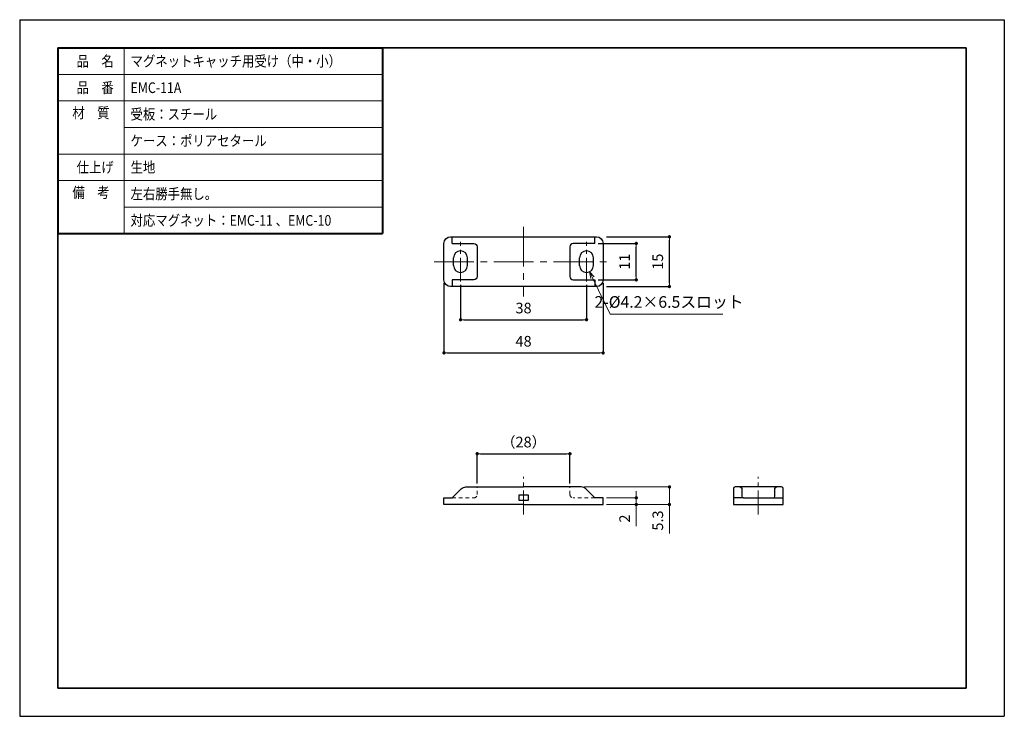
# Model space of a CAD drawing. Units: millimetres. Extents: x 2397 to 2694, y 1470 to 1680.
import ezdxf
from ezdxf.enums import TextEntityAlignment as Align

# ---------------------------------------------------------------- set-up
doc = ezdxf.new("R2010")
doc.units = ezdxf.units.MM
doc.header["$PDSIZE"] = -3
for name, pattern in [('中心線1', [18, 12, -2, 2, -2]), ('中線', [2, 1, 1]), ('太線', [2, 1, 1]), ('寸法線', [2, 1, 1]), ('文字', [2, 1, 1]), ('細線', [2, 1, 1]), ('陰線1', [4, 2.2, -1.8])]:
    doc.linetypes.add(name, pattern=pattern)
for name, color, linetype, lineweight in [('AM_0', 7, '中線', 30), ('AM_1', 30, '太線', 40), ('AM_2', 1, '細線', 13), ('AM_3', 6, '陰線1', 13), ('AM_5', 3, '寸法線', 13), ('AM_6', 2, '文字', 13), ('AM_7', 4, '中心線1', 13), ('waku', 7, 'Continuous', 35)]:
    doc.layers.add(name, color=color, linetype=linetype, lineweight=lineweight)
doc.layers.add('size', color=5, linetype='Continuous', lineweight=25, plot=False)
doc.styles.get("Standard").update_dxf_attribs({"font": 'romans.shx', "width": 0.7, "bigfont": 'extfont.shx'})
doc.dimstyles.new('SYS$0', dxfattribs={"dimtxt": 3.2, "dimasz": 1, "dimexe": 0, "dimexo": 1, "dimgap": 1.5, "dimtad": 1, "dimdsep": 46, "dimtxsty": 'STANDARD', "dimblk": 'DOT', "dimcen": 0, "dimclrd": 256, "dimclre": 256, "dimclrt": 2, "dimadec": 0, "dimazin": 2, "dimtp": 0.1, "dimtm": 0.1, "dimtfac": 0.71, "dimtmove": 0, "dimatfit": 3, "dimldrblk": 'OPEN30', "dimfxl": 1, "dimlwd": -1, "dimlwe": -1, "dimarcsym": 0})
doc.dimstyles.new('SYS$4', dxfattribs={"dimtxt": 3.5, "dimasz": 2, "dimexe": 0, "dimexo": 1, "dimgap": 1.5, "dimtad": 1, "dimtoh": 1, "dimdsep": 46, "dimtxsty": 'STANDARD', "dimblk2": 'OPEN30', "dimsah": 1, "dimcen": 0, "dimclrd": 256, "dimclre": 256, "dimclrt": 2, "dimadec": 0, "dimazin": 2, "dimtp": 0.1, "dimtm": 0.1, "dimtfac": 0.71, "dimtofl": 0, "dimtmove": 0, "dimatfit": 3, "dimfxl": 1, "dimlwd": -1, "dimlwe": -1, "dimarcsym": 0})

# ---------------------------------------------------------------- blocks, each defined once
blk = doc.blocks.new('_Dot')
at = {"color": 0, "linetype": 'ByBlock', "lineweight": -2}
blk.add_line((-0.5, 0), (-1, 0), dxfattribs=at)
at = {"color": 0, "linetype": 'ByBlock', "const_width": 0.5}
blk.add_lwpolyline([(-0.25, 0, 1), (0.25, 0, 1)], format="xyb", close=True, dxfattribs=at)
blk = doc.blocks.new('_OPEN30')
at = {"color": 0, "linetype": 'ByBlock'}
for p, q in [((-1, 0.27), (0, 0)), ((0, 0), (-1, -0.27)), ((0, 0), (-1, 0))]:
    blk.add_line(p, q, dxfattribs=at)
blk = doc.blocks.new('*D82')
at = {"layer": 'AM_5'}
for p, q in [((2575.34, 1591.55), (2569.98, 1602.56)), ((2609.3, 1591.55), (2575.34, 1591.55))]:
    blk.add_line(p, q, dxfattribs=at)
at = {"layer": 'Defpoints', "color": 0}
for p in [(2568.19, 1606.25), (2569.1, 1604.36)]:
    blk.add_point(p, dxfattribs=at)
at = {"layer": 'AM_5', "xscale": 2, "yscale": 2, "zscale": 2, "rotation": 115.9563135731816}
blk.add_blockref('_OPEN30', (2569.1, 1604.36), dxfattribs=at)
at = {"layer": 'AM_5', "color": 2, "insert": (2593.07, 1594.8), "char_height": 3.5, "attachment_point": 5}
blk.add_mtext('2-%%c4.2×6.5スロット', dxfattribs=at)
blk = doc.blocks.new('*D83')
at = {"layer": 'AM_5'}
for p, q in [((2567.56, 1539.49), (2593.19, 1539.49)), ((2593.19, 1538.49), (2593.19, 1535.19)), ((2574.19, 1534.19), (2593.19, 1534.19)), ((2593.19, 1534.19), (2593.19, 1525.5))]:
    blk.add_line(p, q, dxfattribs=at)
at = {"layer": 'Defpoints', "color": 0}
for p in [(2566.56, 1539.49), (2573.19, 1534.19), (2593.19, 1534.19)]:
    blk.add_point(p, dxfattribs=at)
at = {"layer": 'AM_5'}
for p, rotation in [((2593.19, 1539.49), 90), ((2593.19, 1534.19), 270)]:
    blk.add_blockref('_Dot', p, dxfattribs=dict(at, rotation=rotation))
at = {"layer": 'AM_5', "color": 2, "insert": (2590.09, 1529.35), "char_height": 3.2, "attachment_point": 5, "rotation": 90}
blk.add_mtext('5.3', dxfattribs=at)
blk = doc.blocks.new('*D84')
at = {"layer": 'AM_5'}
for p, q in [((2574.19, 1536.19), (2583.19, 1536.19)), ((2583.19, 1537.19), (2583.19, 1538.19)), ((2583.19, 1536.19), (2583.19, 1534.19)), ((2574.19, 1534.19), (2583.19, 1534.19)), ((2583.19, 1533.19), (2583.19, 1527.7))]:
    blk.add_line(p, q, dxfattribs=at)
at = {"layer": 'Defpoints', "color": 0}
for p in [(2573.19, 1536.19), (2573.19, 1534.19), (2583.19, 1534.19)]:
    blk.add_point(p, dxfattribs=at)
at = {"layer": 'AM_5'}
for p, rotation in [((2583.19, 1536.19), 270), ((2583.19, 1534.19), 90)]:
    blk.add_blockref('_Dot', p, dxfattribs=dict(at, rotation=rotation))
at = {"layer": 'AM_5', "color": 2, "insert": (2580.09, 1529.95), "char_height": 3.2, "attachment_point": 5, "rotation": 90}
blk.add_mtext('2', dxfattribs=at)

msp = doc.modelspace()

# ---------------------------------------------------------------- linework, layer by layer
at = {"layer": 'AM_0'}
for p, q in [((2527.685, 1612.8981), (2527.685, 1614.8981)), ((2570.685, 1612.8981), (2570.685, 1614.8981)), ((2528.085, 1606.2481), (2528.085, 1608.5481)), ((2532.285, 1606.2481), (2532.285, 1608.5481)), ((2566.085, 1606.2481), (2566.085, 1608.5481)), ((2570.285, 1606.2481), (2570.285, 1608.5481)), ((2527.685, 1601.8981), (2527.685, 1599.8981)), ((2570.685, 1601.8981), (2570.685, 1599.8981)), ((2615.4987, 1536.1925), (2612.4987, 1536.1925)), ((2624.4987, 1536.1925), (2627.4987, 1536.1925))]:
    msp.add_line(p, q, dxfattribs=at)
for points in [[(2527.185, 1614.8981), (2571.185, 1614.8981, -0.41421356), (2573.185, 1612.8981), (2573.185, 1601.8981, -0.41421356), (2571.185, 1599.8981), (2527.185, 1599.8981, -0.41421356), (2525.185, 1601.8981), (2525.185, 1612.8981, -0.41421356)], [(2612.4987, 1534.1925), (2627.4987, 1534.1925), (2627.4987, 1538.9925, 0.41421356), (2626.9987, 1539.4925), (2612.9987, 1539.4925, 0.41421356), (2612.4987, 1538.9925)]]:
    msp.add_lwpolyline(points, format="xyb", close=True, dxfattribs=at)
for points in [[(2527.685, 1612.8981), (2534.185, 1612.8981, -0.41421356), (2535.185, 1611.8981), (2535.185, 1602.8981, -0.41421356), (2534.185, 1601.8981), (2527.685, 1601.8981)], [(2570.685, 1612.8981), (2564.185, 1612.8981, 0.41421356), (2563.185, 1611.8981), (2563.185, 1602.8981, 0.41421356), (2564.185, 1601.8981), (2570.685, 1601.8981)], [(2527.685, 1536.1925), (2530.3992, 1538.9067, -0.19891237), (2531.8135, 1539.4925), (2549.185, 1539.4925)], [(2570.685, 1536.1925), (2567.9708, 1538.9067, 0.19891237), (2566.5566, 1539.4925), (2549.185, 1539.4925)], [(2614.4987, 1539.4925, -0.41421356), (2614.9987, 1538.9925), (2614.9987, 1536.6925, 0.41421356), (2615.4987, 1536.1925), (2624.4987, 1536.1925, 0.41421356), (2624.9987, 1536.6925), (2624.9987, 1538.9925, -0.41421356), (2625.4987, 1539.4925)]]:
    msp.add_lwpolyline(points, format="xyb", dxfattribs=at)
for points in [[(2549.185, 1534.1925), (2525.185, 1534.1925), (2525.185, 1536.1925)], [(2525.185, 1536.1925), (2527.685, 1536.1925)], [(2549.185, 1534.1925), (2573.185, 1534.1925), (2573.185, 1536.1925)], [(2573.185, 1536.1925), (2570.685, 1536.1925)]]:
    msp.add_lwpolyline(points, dxfattribs=at)
msp.add_lwpolyline([(2547.735, 1535.4925), (2550.635, 1535.4925), (2550.635, 1536.9925), (2547.735, 1536.9925)], close=True, dxfattribs=at)
for centre, start, end in [((2530.185, 1608.5481), 0, 180), ((2568.185, 1608.5481), 0, 180), ((2530.185, 1606.2481), 180, 0), ((2568.185, 1606.2481), 180, 0)]:
    msp.add_arc(centre, 2.1, start, end, dxfattribs=at)
at = {"layer": 'AM_1'}
for p, q in [((2408.6975, 1671.8428), (2506.5862, 1671.8428)), ((2408.6975, 1671.8428), (2408.6975, 1615.8428)), ((2506.5862, 1671.8428), (2506.5862, 1615.8428)), ((2408.6975, 1615.8428), (2506.5862, 1615.8428))]:
    msp.add_line(p, q, dxfattribs=at)
at = {"layer": 'AM_2'}
for p, q in [((2428.6975, 1671.8428), (2428.6975, 1615.8428)), ((2408.6975, 1663.8428), (2506.5862, 1663.8428)), ((2408.6975, 1655.8428), (2506.5862, 1655.8428)), ((2428.6975, 1647.8428), (2506.5862, 1647.8428)), ((2408.6975, 1639.8428), (2506.5862, 1639.8428)), ((2408.6975, 1631.8428), (2506.5862, 1631.8428)), ((2428.6975, 1623.8428), (2506.5862, 1623.8428))]:
    msp.add_line(p, q, dxfattribs=at)
at = {"layer": 'AM_3', "ltscale": 0.5}
for points in [[(2527.685, 1536.1925), (2534.185, 1536.1925, 0.41421356), (2535.185, 1537.1925), (2535.185, 1539.4925)], [(2570.685, 1536.1925), (2564.185, 1536.1925, -0.41421356), (2563.185, 1537.1925), (2563.185, 1539.4925)]]:
    msp.add_lwpolyline(points, format="xyb", dxfattribs=at)
at = {"layer": 'AM_7'}
for p, q in [((2549.185, 1617.8981), (2549.185, 1596.8981)), ((2522.185, 1607.3981), (2576.185, 1607.3981))]:
    msp.add_line(p, q, dxfattribs=at)
at = {"layer": 'AM_7', "ltscale": 0.6}
for p, q in [((2530.185, 1601.3981), (2530.185, 1613.3981)), ((2568.185, 1601.3981), (2568.185, 1613.3981)), ((2549.185, 1531.1925), (2549.185, 1542.4925)), ((2619.9987, 1531.1925), (2619.9987, 1542.4925))]:
    msp.add_line(p, q, dxfattribs=at)
at = {"layer": 'size'}
for p, q in [((2397.1975, 1680.3428), (2694.1975, 1680.3428)), ((2397.1975, 1680.3428), (2397.1975, 1470.3428)), ((2694.1975, 1680.3428), (2694.1975, 1470.3428)), ((2397.1975, 1470.3428), (2694.1975, 1470.3428))]:
    msp.add_line(p, q, dxfattribs=at)
at = {"layer": 'waku'}
for p, q in [((2682.6975, 1671.8428), (2408.6975, 1671.8428)), ((2408.6975, 1671.8428), (2408.6975, 1478.8428)), ((2682.6975, 1478.8428), (2682.6975, 1671.8428)), ((2408.6975, 1478.8428), (2682.6975, 1478.8428))]:
    msp.add_line(p, q, dxfattribs=at)

# ---------------------------------------------------------------- texts
at = {"layer": 'AM_6', "width": 0.85537}
for s, p in [('品\u3000名', (2414.3545, 1666.2428)), ('マグネットキャッチ用受け（中・小） ', (2430.6373, 1666.2428)), ('品\u3000番', (2414.3545, 1658.2428)), ('EMC-11A', (2430.6373, 1658.2428)), ('受板：スチール', (2430.6373, 1650.2428)), ('ケース：ポリアセタール', (2430.6373, 1642.2428)), ('仕上げ', (2414.3545, 1634.2428)), ('生地', (2430.6373, 1634.2428)), ('左右勝手無し。', (2430.6373, 1626.2428)), ('対応マグネット：EMC-11 、EMC-10', (2430.6373, 1618.2428))]:
    msp.add_text(s, height=3.2, dxfattribs=at).set_placement(p)
for s, p in [('材\u3000質', (2418.6975, 1651.8428)), ('備\u3000考', (2418.6975, 1627.8428))]:
    msp.add_text(s, height=3.2, dxfattribs=at).set_placement(p, align=Align.MIDDLE)

# ---------------------------------------------------------------- dimensions: what is measured, and where the dimension line sits
at = {"layer": 'AM_5'}
for base, p1, p2 in [((2583.185, 1612.8981), (2570.685, 1601.8981), (2570.685, 1612.8981)), ((2593.185, 1614.8981), (2573.185, 1599.8981), (2573.185, 1614.8981))]:
    msp.add_linear_dim(base=base, p1=p1, p2=p2, angle=90, dimstyle='SYS$0', dxfattribs=at).render()
dim = msp.add_radius_dim(center=(2568.185, 1606.2481), mpoint=(2569.1042, 1604.36), text='2-<>×6.5スロット', dimstyle='SYS$4', override={"dimlfac": 2, "dimpost": '%%c<>'}, dxfattribs=at)
dim.commit()
dim.dimension.update_dxf_attribs({"geometry": '*D82', "text_midpoint": (2593.0672, 1591.5523), "dimtype": 164})
for base, p1, p2 in [((2573.185, 1579.8981), (2525.185, 1601.8981), (2573.185, 1601.8981)), ((2568.185, 1589.8981), (2530.185, 1601.3981), (2568.185, 1601.3981))]:
    msp.add_linear_dim(base=base, p1=p1, p2=p2, dimstyle='SYS$0', dxfattribs=at).render()
msp.add_linear_dim(base=(2563.185, 1549.4925), p1=(2535.185, 1539.4925), p2=(2563.185, 1539.4925), text='（<>）', dimstyle='SYS$0', dxfattribs=at).render()
for base, p1, picture, middle in [((2593.185, 1534.1925), (2566.5566, 1539.4925), '*D83', (2590.085, 1529.3459)), ((2583.185, 1534.1925), (2573.185, 1536.1925), '*D84', (2580.085, 1529.9459))]:
    dim = msp.add_linear_dim(base=base, p1=p1, p2=(2573.185, 1534.1925), angle=90, dimstyle='SYS$0', dxfattribs=at)
    dim.commit()
    dim.dimension.update_dxf_attribs({"geometry": picture, "text_midpoint": middle})

doc.saveas('drawing.dxf')
